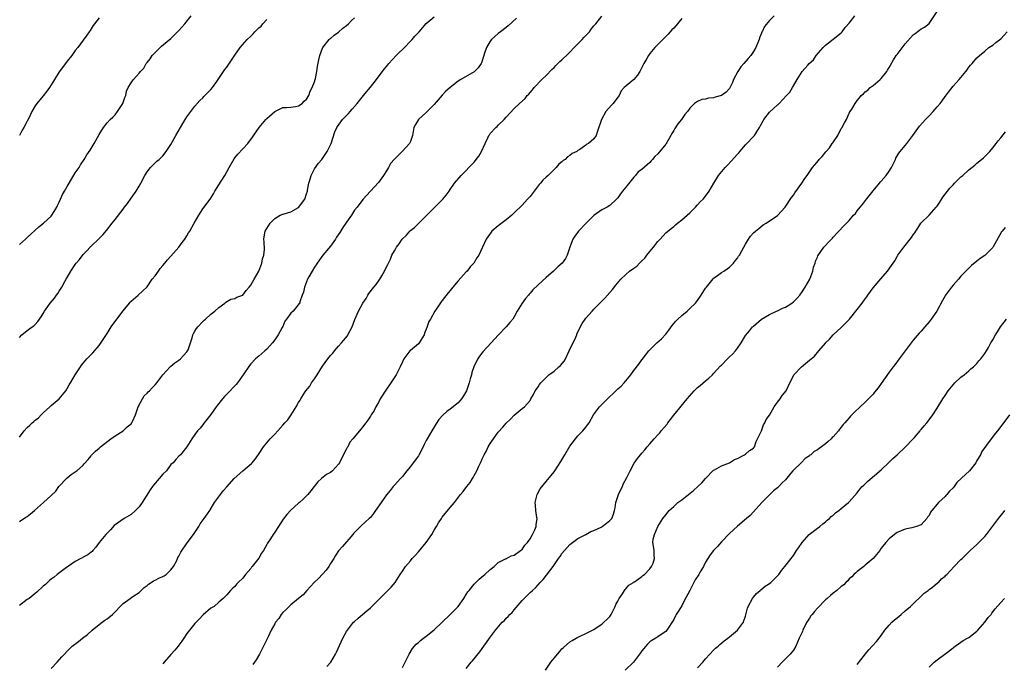
# Model space of a CAD drawing. Units: inches. Extents: x 2664000 to 2667000, y 1560000 to 1561272.
# Drawn here: x 2664829 to 2665076, y 1560945 to 1561106 of the extents above; entities that cross this region are included whole.
import ezdxf

# ---------------------------------------------------------------- set-up
doc = ezdxf.new("R2010")
doc.units = ezdxf.units.IN
doc.header["$MEASUREMENT"] = 0
doc.layers.add('LD26641560_10ft', color=102, linetype='Continuous')

msp = doc.modelspace()

# ---------------------------------------------------------------- linework, layer by layer
at = {"layer": 'LD26641560_10ft'}
for points, elevation in [([(2664829, 1561049.66), (2664830.53, 1561051), (2664831, 1561051.4), (2664833.9, 1561054.1), (2664835.07, 1561055), (2664837, 1561056.8), (2664837.17, 1561057), (2664838.38, 1561059), (2664838.58, 1561059.42), (2664839, 1561060.25), (2664839.31, 1561061), (2664839.84, 1561062.16), (2664840.28, 1561063), (2664841, 1561064.19), (2664841.46, 1561065), (2664843, 1561067.59), (2664843.96, 1561069), (2664844.34, 1561069.66), (2664845.22, 1561071), (2664845.89, 1561072.11), (2664846.71, 1561073.29), (2664847.79, 1561075), (2664849, 1561077.23), (2664850.07, 1561079), (2664851, 1561080.12), (2664851.75, 1561081), (2664852.42, 1561081.58), (2664853, 1561082.17), (2664853.63, 1561083), (2664854.94, 1561085), (2664855.47, 1561086.53), (2664855.67, 1561087), (2664855.89, 1561088.11), (2664856.29, 1561089), (2664857, 1561090.22), (2664857.32, 1561090.68), (2664857.58, 1561091), (2664859, 1561092.57), (2664859.35, 1561093), (2664860.17, 1561093.83), (2664860.82, 1561095), (2664860.9, 1561095.1), (2664861, 1561095.25), (2664861.8, 1561096.2), (2664862.33, 1561097), (2664863, 1561097.8), (2664863.6, 1561098.4), (2664864.64, 1561099.36), (2664867, 1561101.28), (2664869, 1561103.26), (2664870.5, 1561105), (2664872.07, 1561107)], 8880), ([(2664829, 1560980.28), (2664830.66, 1560981.34), (2664831, 1560981.53), (2664831.82, 1560982.18), (2664832.81, 1560983), (2664835.09, 1560985), (2664837, 1560986.75), (2664838.12, 1560987.88), (2664838.91, 1560989), (2664839, 1560989.11), (2664840.79, 1560991), (2664840.9, 1560991.1), (2664841, 1560991.22), (2664842.02, 1560992.02), (2664843, 1560992.75), (2664843.41, 1560993), (2664845, 1560994.39), (2664845.28, 1560994.72), (2664846.24, 1560995.76), (2664847, 1560996.72), (2664847.1, 1560996.9), (2664848.1, 1560997.9), (2664849, 1560998.64), (2664849.16, 1560998.84), (2664849.36, 1560999), (2664851.94, 1561001), (2664853, 1561001.75), (2664855.03, 1561003), (2664856.01, 1561003.99), (2664857, 1561004.76), (2664857.19, 1561005), (2664857.36, 1561005.36), (2664858.07, 1561007), (2664858.71, 1561008.71), (2664858.83, 1561009.17), (2664859.85, 1561011), (2664860.28, 1561011.72), (2664861, 1561012.4), (2664861.28, 1561012.72), (2664861.62, 1561013), (2664862.25, 1561013.75), (2664863, 1561014.48), (2664863.43, 1561015), (2664864.98, 1561017.02), (2664866.78, 1561019), (2664866.89, 1561019.11), (2664867, 1561019.17), (2664867.95, 1561020.05), (2664869, 1561020.68), (2664869.37, 1561021), (2664870.13, 1561021.87), (2664871, 1561022.77), (2664871.17, 1561023), (2664871.29, 1561023.29), (2664871.9, 1561025), (2664872.32, 1561026.32), (2664872.47, 1561027), (2664872.65, 1561027.35), (2664873, 1561027.94), (2664873.41, 1561028.59), (2664873.73, 1561029), (2664875, 1561030.41), (2664875.3, 1561030.7), (2664875.67, 1561031), (2664877, 1561032.19), (2664877.97, 1561033), (2664879, 1561033.92), (2664880.46, 1561035), (2664880.74, 1561035.26), (2664882.02, 1561035.98), (2664883, 1561036.16), (2664883.53, 1561036.47), (2664885, 1561036.97), (2664885.82, 1561038.18), (2664886.62, 1561039), (2664887, 1561039.48), (2664887.84, 1561041), (2664889.02, 1561043), (2664889.75, 1561045), (2664889.95, 1561046.05), (2664890.3, 1561047), (2664890.44, 1561048.44), (2664890.37, 1561050.37), (2664890.27, 1561051), (2664890.37, 1561051.63), (2664890.63, 1561053), (2664891, 1561053.66), (2664891.85, 1561055), (2664893, 1561056.18), (2664894.34, 1561057), (2664895, 1561057.27), (2664895.35, 1561057.35), (2664897, 1561057.87), (2664899, 1561058.97), (2664900.53, 1561061), (2664901, 1561062.34), (2664901.19, 1561063), (2664901.26, 1561063.26), (2664901.52, 1561065), (2664901.8, 1561065.8), (2664902.1, 1561067), (2664903, 1561068.65), (2664903.97, 1561070.03), (2664904.79, 1561071), (2664906.17, 1561073), (2664907.13, 1561075), (2664908.1, 1561077.9), (2664908.6, 1561079), (2664908.76, 1561079.24), (2664909.58, 1561080.42), (2664910.02, 1561081), (2664911.5, 1561082.5), (2664911.91, 1561083), (2664912.45, 1561083.55), (2664913.66, 1561085), (2664915.26, 1561087), (2664916.04, 1561087.96), (2664917, 1561089.09), (2664918.51, 1561091), (2664920.42, 1561093.58), (2664921, 1561094.3), (2664921.34, 1561094.66), (2664921.62, 1561095), (2664923.47, 1561097), (2664924.23, 1561097.77), (2664925, 1561098.52), (2664927.44, 1561101), (2664928.14, 1561101.86), (2664929.21, 1561103), (2664930.99, 1561105.01), (2664933, 1561106.68)], 8850), ([(2664829, 1561001.41), (2664830.24, 1561003), (2664831, 1561003.78), (2664831.62, 1561004.38), (2664832.19, 1561005), (2664832.64, 1561005.36), (2664833, 1561005.67), (2664833.76, 1561006.24), (2664834.46, 1561007), (2664834.75, 1561007.25), (2664835, 1561007.5), (2664836.63, 1561009), (2664837, 1561009.36), (2664839.01, 1561011), (2664840.64, 1561013), (2664841, 1561013.56), (2664841.5, 1561014.5), (2664841.84, 1561015), (2664843.03, 1561017), (2664844.3, 1561019), (2664844.59, 1561019.41), (2664845.48, 1561020.52), (2664845.95, 1561021), (2664847, 1561022.12), (2664847.45, 1561022.55), (2664849, 1561024.36), (2664851, 1561027.33), (2664852, 1561029), (2664853.4, 1561031), (2664855, 1561033.05), (2664856.64, 1561035), (2664856.78, 1561035.22), (2664857, 1561035.47), (2664858.82, 1561037), (2664859.96, 1561038.04), (2664861, 1561039.09), (2664862.32, 1561041), (2664863, 1561041.83), (2664863.86, 1561043), (2664864.33, 1561043.67), (2664865, 1561044.41), (2664865.5, 1561045), (2664866.15, 1561045.85), (2664867, 1561046.71), (2664869, 1561049), (2664869.8, 1561050.2), (2664870.46, 1561051), (2664871, 1561051.86), (2664871.42, 1561052.58), (2664871.71, 1561053), (2664872.81, 1561055), (2664873.95, 1561057), (2664875, 1561058.57), (2664876.8, 1561061), (2664877.64, 1561062.36), (2664878.02, 1561063), (2664879, 1561064.6), (2664879.54, 1561065.54), (2664880.46, 1561067), (2664881, 1561067.92), (2664881.58, 1561069), (2664882.84, 1561071.16), (2664883, 1561071.38), (2664883.73, 1561072.27), (2664886.25, 1561075), (2664887.44, 1561076.56), (2664889.08, 1561079), (2664890.75, 1561081), (2664891, 1561081.26), (2664893, 1561083.03), (2664895, 1561084), (2664895.96, 1561083.96), (2664897, 1561084.12), (2664898.22, 1561084.22), (2664899, 1561084.41), (2664899.9, 1561085), (2664900.39, 1561085.61), (2664901, 1561086.11), (2664901.52, 1561087), (2664901.89, 1561088.11), (2664902.41, 1561089), (2664903, 1561090.47), (2664903.18, 1561091), (2664903.24, 1561091.24), (2664903.59, 1561093), (2664903.76, 1561094.24), (2664904.08, 1561095.92), (2664904.34, 1561097), (2664905, 1561098.84), (2664905.09, 1561099), (2664906.69, 1561101), (2664906.83, 1561101.17), (2664907, 1561101.32), (2664907.91, 1561102.09), (2664909, 1561102.9), (2664910.1, 1561103.9), (2664911, 1561104.56), (2664911.48, 1561105), (2664912.21, 1561105.79), (2664913, 1561106.47)], 8860), ([(2664953.63, 1561106.37), (2664951.52, 1561104.48), (2664951, 1561104.06), (2664949.57, 1561103), (2664949, 1561102.52), (2664947.31, 1561101), (2664947, 1561100.59), (2664946.06, 1561099), (2664945.6, 1561097.6), (2664945.38, 1561097), (2664944.81, 1561095.19), (2664944.71, 1561095), (2664944.03, 1561093.97), (2664943.11, 1561093), (2664943, 1561092.91), (2664939.67, 1561091), (2664939, 1561090.58), (2664936.96, 1561089.04), (2664935.9, 1561088.1), (2664934.94, 1561087.06), (2664933, 1561084.71), (2664931, 1561082.73), (2664929.07, 1561081), (2664928.29, 1561079.7), (2664927.9, 1561079), (2664927.5, 1561077), (2664927, 1561075.48), (2664926.78, 1561075), (2664925, 1561073.02), (2664923, 1561071.08), (2664922.04, 1561069.96), (2664921.52, 1561069), (2664921, 1561068.1), (2664920.26, 1561067), (2664919, 1561065.23), (2664917, 1561063), (2664915.07, 1561060.93), (2664913.63, 1561059), (2664913, 1561058.25), (2664912.53, 1561057.47), (2664912.27, 1561057), (2664911, 1561055.3), (2664910.82, 1561055), (2664910.07, 1561053.93), (2664909.3, 1561052.7), (2664908.5, 1561051.5), (2664908.2, 1561051), (2664907, 1561049.28), (2664905.09, 1561047), (2664903.64, 1561045), (2664903.41, 1561044.59), (2664903, 1561043.99), (2664902.38, 1561043), (2664901.53, 1561041.53), (2664901.25, 1561041), (2664901, 1561040.33), (2664900.43, 1561039), (2664900.23, 1561037.76), (2664899.91, 1561037), (2664899.32, 1561035.32), (2664899.26, 1561035), (2664899.15, 1561034.85), (2664897.59, 1561033), (2664897, 1561032.48), (2664895.92, 1561031), (2664895.52, 1561030.48), (2664895, 1561029.1), (2664894.91, 1561028.91), (2664893.86, 1561027), (2664893, 1561025.75), (2664892.41, 1561025), (2664891, 1561023.47), (2664890.52, 1561023), (2664889, 1561021.7), (2664888.22, 1561021), (2664887, 1561019.74), (2664886.66, 1561019.34), (2664885.1, 1561017), (2664883.67, 1561015), (2664883.37, 1561014.63), (2664883, 1561014.27), (2664881.43, 1561012.57), (2664881, 1561012.16), (2664880.43, 1561011.57), (2664879.92, 1561011), (2664878.33, 1561009), (2664877, 1561007.11), (2664875.36, 1561005), (2664875, 1561004.5), (2664874.32, 1561003.68), (2664873.67, 1561003), (2664873, 1561002.04), (2664872.23, 1561001), (2664871, 1560999), (2664869.42, 1560997), (2664869, 1560996.6), (2664868.24, 1560995.76), (2664867.51, 1560995), (2664867, 1560994.51), (2664865.84, 1560993), (2664865, 1560992.13), (2664864.08, 1560991), (2664862.61, 1560989.39), (2664862.36, 1560989), (2664861.76, 1560988.24), (2664859.78, 1560985), (2664859, 1560983.94), (2664858.11, 1560983), (2664857, 1560982.02), (2664855.24, 1560981), (2664852.77, 1560979.23), (2664851.83, 1560978.17), (2664850.69, 1560977), (2664849.04, 1560975), (2664848.18, 1560973.82), (2664847.38, 1560973), (2664847.22, 1560972.78), (2664847, 1560972.57), (2664846.13, 1560971.87), (2664845, 1560971.34), (2664844.8, 1560971.2), (2664844.45, 1560971), (2664843, 1560970.22), (2664840.52, 1560968.52), (2664838.46, 1560967), (2664837.7, 1560966.3), (2664837, 1560965.8), (2664836.55, 1560965.45), (2664836.03, 1560965), (2664835.52, 1560964.48), (2664835, 1560964.03), (2664833.41, 1560962.59), (2664833, 1560962.24), (2664831.43, 1560961), (2664831, 1560960.71), (2664829, 1560959.22)], 8840), ([(2664829, 1561026.36), (2664829.63, 1561027), (2664831, 1561028.11), (2664832.25, 1561029), (2664832.67, 1561029.33), (2664833, 1561029.66), (2664833.62, 1561030.38), (2664834.46, 1561031.54), (2664835, 1561032.41), (2664835.33, 1561033), (2664836.12, 1561034.12), (2664836.76, 1561035), (2664837.78, 1561036.22), (2664838.32, 1561037), (2664838.61, 1561037.39), (2664839, 1561038.01), (2664839.67, 1561039), (2664840.43, 1561040.43), (2664840.85, 1561041.15), (2664841, 1561041.44), (2664841.88, 1561043), (2664843, 1561044.7), (2664843.22, 1561045), (2664844.05, 1561045.95), (2664845, 1561047.16), (2664845.93, 1561048.07), (2664846.72, 1561049), (2664846.87, 1561049.13), (2664847, 1561049.28), (2664848.92, 1561051.08), (2664849.93, 1561052.07), (2664850.85, 1561053.15), (2664852.3, 1561055), (2664853, 1561055.93), (2664855, 1561058.49), (2664855.36, 1561059), (2664856.09, 1561059.91), (2664857, 1561061.3), (2664858.26, 1561063), (2664859, 1561064.28), (2664859.44, 1561065), (2664860.46, 1561067), (2664861, 1561067.92), (2664861.89, 1561069), (2664862.44, 1561069.56), (2664863, 1561070.12), (2664863.46, 1561070.54), (2664864.03, 1561071), (2664864.54, 1561071.46), (2664865, 1561071.92), (2664865.83, 1561073), (2664867, 1561074.74), (2664868.24, 1561077), (2664869.98, 1561080.02), (2664871, 1561081.66), (2664871.98, 1561083), (2664873, 1561084.32), (2664874.23, 1561085.77), (2664875, 1561086.46), (2664875.24, 1561086.76), (2664875.49, 1561087), (2664876.22, 1561087.78), (2664877, 1561088.47), (2664877.42, 1561089), (2664878.51, 1561090.51), (2664878.85, 1561091), (2664880.18, 1561093), (2664880.47, 1561093.53), (2664881, 1561094.13), (2664883, 1561097.08), (2664884.38, 1561099), (2664886.1, 1561101), (2664887, 1561101.91), (2664887.56, 1561102.44), (2664888.03, 1561103), (2664888.54, 1561103.46), (2664889, 1561103.95), (2664889.58, 1561104.42), (2664890.03, 1561105), (2664891, 1561106.01)], 8870), ([(2664849, 1561106.5), (2664847.83, 1561105), (2664847.48, 1561104.52), (2664846.72, 1561103.28), (2664846.51, 1561103), (2664845.91, 1561102.09), (2664845, 1561100.91), (2664843.64, 1561099), (2664843, 1561098.3), (2664842.16, 1561097), (2664841, 1561095.65), (2664840.55, 1561095), (2664839, 1561092.97), (2664837.77, 1561091), (2664837, 1561089.71), (2664836.53, 1561089), (2664835.9, 1561088.1), (2664835, 1561086.96), (2664833.36, 1561085), (2664833, 1561084.41), (2664832.17, 1561083), (2664831.46, 1561081.46), (2664831, 1561080.55), (2664830.12, 1561079), (2664829.67, 1561078.33), (2664829.05, 1561077)], 8890), ([(2664837, 1560943.47), (2664838.49, 1560945), (2664839.67, 1560946.33), (2664840.28, 1560947), (2664841, 1560947.76), (2664842.26, 1560949), (2664843.82, 1560950.18), (2664844.85, 1560951), (2664846.08, 1560951.92), (2664847.28, 1560953), (2664849, 1560954.44), (2664849.79, 1560955), (2664850.46, 1560955.54), (2664851, 1560955.91), (2664852.36, 1560957), (2664855, 1560959.71), (2664856.75, 1560961), (2664857.46, 1560961.46), (2664859, 1560962.51), (2664859.57, 1560963), (2664860.27, 1560963.73), (2664861, 1560964.19), (2664861.4, 1560964.6), (2664862.07, 1560965), (2664862.59, 1560965.41), (2664863, 1560965.55), (2664863.92, 1560966.08), (2664865, 1560966.49), (2664865.32, 1560966.68), (2664865.78, 1560967), (2664867, 1560968.13), (2664867.6, 1560969), (2664868.36, 1560970.35), (2664868.67, 1560971), (2664868.76, 1560971.24), (2664869, 1560971.61), (2664869.44, 1560972.56), (2664871.05, 1560974.95), (2664872.61, 1560977), (2664874.02, 1560979), (2664874.35, 1560979.65), (2664875.36, 1560981), (2664876.18, 1560982.18), (2664876.7, 1560983), (2664876.8, 1560983.2), (2664877.94, 1560985), (2664879.39, 1560987), (2664880.09, 1560987.91), (2664881.02, 1560988.98), (2664882.87, 1560991), (2664885, 1560992.95), (2664887.19, 1560994.81), (2664887.34, 1560995), (2664888.14, 1560995.86), (2664888.96, 1560997.04), (2664890.22, 1560999), (2664891, 1560999.97), (2664891.86, 1561001), (2664893, 1561002.18), (2664893.76, 1561003), (2664895, 1561004.41), (2664895.57, 1561005), (2664896.25, 1561005.75), (2664897.11, 1561007), (2664898.38, 1561009), (2664899, 1561010.06), (2664899.37, 1561010.63), (2664899.55, 1561011), (2664900.49, 1561012.49), (2664900.83, 1561013), (2664901.79, 1561014.21), (2664902.26, 1561015), (2664903, 1561016.05), (2664903.64, 1561017), (2664905, 1561019.17), (2664906.32, 1561021), (2664907, 1561021.88), (2664907.53, 1561022.47), (2664907.96, 1561023), (2664909, 1561024.22), (2664909.74, 1561025), (2664911.21, 1561026.79), (2664911.36, 1561027), (2664912.39, 1561029), (2664913.08, 1561030.92), (2664914.01, 1561033), (2664915.12, 1561035), (2664915.89, 1561036.11), (2664916.34, 1561037), (2664916.63, 1561037.37), (2664917.85, 1561039), (2664918.39, 1561039.61), (2664919.37, 1561041), (2664919.83, 1561041.83), (2664920.53, 1561043), (2664921, 1561044.1), (2664921.32, 1561044.68), (2664921.98, 1561046.02), (2664922.38, 1561047), (2664923, 1561048.1), (2664923.36, 1561048.64), (2664923.53, 1561049), (2664924.2, 1561049.8), (2664924.96, 1561051), (2664926, 1561052), (2664926.86, 1561053), (2664927, 1561053.14), (2664928.06, 1561053.94), (2664929, 1561054.93), (2664930.08, 1561055.92), (2664931, 1561056.87), (2664933, 1561058.86), (2664933.16, 1561059), (2664934.07, 1561059.93), (2664935.17, 1561061), (2664935.98, 1561062.02), (2664936.71, 1561063), (2664937, 1561063.45), (2664938.09, 1561065), (2664939.76, 1561067), (2664941, 1561068.22), (2664941.67, 1561069), (2664943, 1561070.33), (2664943.31, 1561070.69), (2664943.52, 1561071), (2664944.18, 1561071.82), (2664944.82, 1561073), (2664945.72, 1561075), (2664946.44, 1561076.44), (2664946.7, 1561077), (2664946.81, 1561077.19), (2664947, 1561077.45), (2664948.46, 1561079), (2664948.73, 1561079.27), (2664949, 1561079.57), (2664950.49, 1561081), (2664951, 1561081.6), (2664953, 1561083.71), (2664954.36, 1561085), (2664955.76, 1561086.24), (2664956.28, 1561087), (2664956.65, 1561087.35), (2664957, 1561087.78), (2664957.57, 1561088.43), (2664958, 1561089), (2664959.94, 1561091), (2664961, 1561091.99), (2664962.47, 1561093.53), (2664963, 1561094), (2664963.49, 1561094.51), (2664964.49, 1561095.51), (2664965, 1561095.95), (2664966.53, 1561097.47), (2664967, 1561097.89), (2664968.06, 1561099), (2664970.05, 1561101), (2664970.48, 1561101.52), (2664971.87, 1561103), (2664972.34, 1561103.66), (2664973, 1561104.5), (2664973.51, 1561105), (2664975, 1561106.87)], 8830), ([(2664995, 1561106.28), (2664993.52, 1561104.48), (2664993, 1561103.91), (2664992.55, 1561103.45), (2664991.6, 1561102.4), (2664991, 1561101.75), (2664990.62, 1561101.38), (2664989.63, 1561100.37), (2664989, 1561099.75), (2664988.3, 1561099), (2664987, 1561097.51), (2664986.66, 1561097), (2664986.28, 1561096.28), (2664985.55, 1561095), (2664984.53, 1561093), (2664983.94, 1561092.06), (2664983, 1561091.01), (2664981, 1561089.37), (2664980.61, 1561089), (2664979.86, 1561088.14), (2664979.29, 1561087), (2664979, 1561086.57), (2664977.79, 1561085), (2664977.39, 1561084.61), (2664975.99, 1561083), (2664974.93, 1561081), (2664973.83, 1561077.83), (2664973.56, 1561077), (2664973, 1561076.16), (2664971.65, 1561075), (2664971.22, 1561074.78), (2664971, 1561074.53), (2664969.48, 1561073.48), (2664969, 1561073.23), (2664968.71, 1561073), (2664967.53, 1561072.47), (2664967, 1561072), (2664966.4, 1561071.6), (2664965.79, 1561071), (2664965.3, 1561070.7), (2664965, 1561070.38), (2664964.24, 1561069.76), (2664963.55, 1561069), (2664961.52, 1561067), (2664961, 1561066.53), (2664960.24, 1561065.76), (2664959.62, 1561065), (2664959.31, 1561064.69), (2664957, 1561061.72), (2664956.37, 1561061), (2664955.7, 1561060.3), (2664955, 1561059.55), (2664953, 1561057.57), (2664952.4, 1561057), (2664951, 1561055.85), (2664949, 1561054.37), (2664947.45, 1561053), (2664947.23, 1561052.77), (2664945.98, 1561051), (2664945.06, 1561049), (2664945, 1561048.84), (2664944.17, 1561047), (2664943.66, 1561046.34), (2664942.89, 1561045), (2664941.95, 1561044.05), (2664941.21, 1561043), (2664941, 1561042.8), (2664939, 1561040.53), (2664937.67, 1561039), (2664937, 1561038.14), (2664936.44, 1561037.56), (2664935, 1561035.62), (2664934.7, 1561035.3), (2664933.52, 1561033.52), (2664933.16, 1561033), (2664932.01, 1561031), (2664931.66, 1561030.34), (2664931.13, 1561028.87), (2664931, 1561028.48), (2664930.57, 1561027.43), (2664930.42, 1561027), (2664929.21, 1561025), (2664929, 1561024.76), (2664927, 1561023.11), (2664926.89, 1561023), (2664925.38, 1561021), (2664925, 1561020.28), (2664924.45, 1561019), (2664923.83, 1561017.83), (2664923.43, 1561017), (2664923.27, 1561016.73), (2664922.12, 1561015), (2664920.83, 1561013.17), (2664919.47, 1561011), (2664919, 1561010.1), (2664918.6, 1561009.4), (2664918.32, 1561009), (2664917.9, 1561008.1), (2664917.19, 1561007), (2664917, 1561006.66), (2664916.33, 1561005.66), (2664915.81, 1561005), (2664915, 1561003.86), (2664914.62, 1561003.38), (2664913, 1561001.5), (2664912.62, 1561001), (2664911.87, 1561000.13), (2664911.29, 1560999), (2664911.17, 1560998.83), (2664911, 1560998.47), (2664910.48, 1560997.52), (2664910.26, 1560997), (2664909.8, 1560996.2), (2664909.23, 1560995), (2664909, 1560994.62), (2664907.46, 1560993), (2664907, 1560992.58), (2664905.97, 1560992.03), (2664904.72, 1560991), (2664903.82, 1560990.18), (2664902.86, 1560989), (2664902.09, 1560987.91), (2664901.27, 1560987), (2664900.15, 1560985.85), (2664899.19, 1560985), (2664899, 1560984.86), (2664897, 1560983.07), (2664896, 1560982), (2664895.15, 1560980.85), (2664893.96, 1560979), (2664893, 1560977.61), (2664892.6, 1560977), (2664891.93, 1560975.93), (2664891.17, 1560974.83), (2664891, 1560974.49), (2664890.15, 1560973), (2664889.69, 1560972.31), (2664889, 1560971.08), (2664887.33, 1560969), (2664887.19, 1560968.81), (2664887, 1560968.5), (2664885.69, 1560967), (2664885.39, 1560966.61), (2664885, 1560966.04), (2664883.88, 1560965), (2664883.45, 1560964.55), (2664883, 1560964.01), (2664882.48, 1560963.52), (2664881.9, 1560963), (2664881, 1560961.93), (2664880.11, 1560961), (2664879, 1560960.01), (2664877.79, 1560959), (2664877, 1560958.52), (2664875.11, 1560956.89), (2664875, 1560956.82), (2664874.15, 1560955.85), (2664873.34, 1560955), (2664873, 1560954.69), (2664871.68, 1560953), (2664871, 1560952.21), (2664870.24, 1560951), (2664869.75, 1560950.25), (2664869, 1560949.27), (2664868.81, 1560949), (2664867.99, 1560948.01), (2664867, 1560946.9), (2664865.33, 1560945), (2664865, 1560944.56)], 8820), ([(2665018.18, 1561107), (2665017, 1561105.78), (2665015.74, 1561104.26), (2665015.17, 1561103), (2665015.1, 1561102.9), (2665015, 1561102.62), (2665014.51, 1561101.49), (2665014.42, 1561101), (2665013.96, 1561100.04), (2665013.62, 1561099), (2665013, 1561098), (2665012.34, 1561097), (2665011.69, 1561096.31), (2665010.59, 1561095), (2665009.82, 1561094.18), (2665009.09, 1561093), (2665008.02, 1561091), (2665007.72, 1561090.28), (2665007.08, 1561088.92), (2665007, 1561088.8), (2665006.13, 1561087.87), (2665005, 1561087), (2665003.42, 1561086.58), (2665003, 1561086.44), (2665001.69, 1561086.31), (2665001, 1561086.08), (2665000.02, 1561085.98), (2664999, 1561085.49), (2664998.23, 1561085), (2664997, 1561083.81), (2664996.43, 1561083), (2664995.78, 1561082.22), (2664994.94, 1561081), (2664994.06, 1561079.94), (2664993.45, 1561079), (2664993.26, 1561078.74), (2664993, 1561078.24), (2664992.49, 1561077.51), (2664992.24, 1561077), (2664991.27, 1561075.27), (2664991.11, 1561075), (2664991, 1561074.85), (2664989, 1561072.43), (2664988.26, 1561071.74), (2664987.7, 1561071), (2664987.37, 1561070.63), (2664987, 1561070.21), (2664985, 1561068.5), (2664984.13, 1561067.87), (2664983.44, 1561067), (2664983, 1561066.55), (2664981, 1561064.05), (2664980.19, 1561063), (2664979.66, 1561062.34), (2664979, 1561061.34), (2664978.83, 1561061.17), (2664978.69, 1561061), (2664977, 1561059.45), (2664976.3, 1561059), (2664975, 1561058.32), (2664973, 1561056.93), (2664971.03, 1561055), (2664969.17, 1561053), (2664968.21, 1561051.79), (2664967.68, 1561051), (2664966.96, 1561049.04), (2664966.33, 1561047), (2664965.85, 1561046.15), (2664965.08, 1561045), (2664963.96, 1561044.04), (2664962.85, 1561043), (2664961, 1561041.38), (2664959, 1561039.53), (2664957.7, 1561038.3), (2664957, 1561037.46), (2664956.77, 1561037.24), (2664956.59, 1561037), (2664955.84, 1561036.16), (2664955.04, 1561035), (2664953.78, 1561033), (2664953, 1561031.56), (2664952.65, 1561031), (2664951.9, 1561030.1), (2664951.05, 1561029), (2664949.12, 1561027), (2664948.06, 1561025.94), (2664947.23, 1561025), (2664945.2, 1561022.8), (2664944.3, 1561021.7), (2664943.91, 1561021), (2664943.55, 1561020.45), (2664942.94, 1561019), (2664942.42, 1561017.58), (2664942.31, 1561017), (2664941.99, 1561016.01), (2664941.74, 1561015), (2664941.04, 1561013), (2664940.28, 1561011.72), (2664939.8, 1561011), (2664939, 1561010.02), (2664937, 1561008.42), (2664936.15, 1561007.85), (2664935.1, 1561006.9), (2664934.17, 1561005.83), (2664933.37, 1561004.63), (2664932.36, 1561003), (2664931.24, 1561001), (2664931, 1561000.53), (2664930.47, 1560999.53), (2664930.23, 1560999), (2664929.1, 1560996.9), (2664929, 1560996.75), (2664928.26, 1560995.74), (2664927.68, 1560995), (2664927, 1560994.04), (2664926.13, 1560993), (2664925, 1560991.58), (2664924.5, 1560991), (2664923, 1560989.35), (2664922.73, 1560989), (2664921.93, 1560988.07), (2664921, 1560986.92), (2664919.65, 1560985), (2664918.28, 1560983), (2664917.74, 1560982.26), (2664917, 1560981.3), (2664916.69, 1560981), (2664915.79, 1560980.21), (2664914.48, 1560979), (2664913, 1560977.49), (2664912.76, 1560977.24), (2664912.58, 1560977), (2664909.99, 1560974.01), (2664909.09, 1560973), (2664909, 1560972.89), (2664908.26, 1560971.74), (2664907.81, 1560971), (2664907, 1560969.75), (2664906.55, 1560969), (2664905.93, 1560968.07), (2664905, 1560967.06), (2664903.99, 1560966.01), (2664902.88, 1560965), (2664901.05, 1560963), (2664900.1, 1560961.9), (2664899, 1560960.93), (2664897, 1560959.35), (2664895.83, 1560958.17), (2664895, 1560957.44), (2664894.65, 1560957), (2664894, 1560956), (2664893.21, 1560955), (2664893, 1560954.63), (2664892.15, 1560953), (2664891.33, 1560951.33), (2664890.44, 1560949.56), (2664890.2, 1560949), (2664889.18, 1560947), (2664888.37, 1560945.63), (2664887.54, 1560944.46)], 8810), ([(2664906.09, 1560943.91), (2664907.03, 1560945), (2664908.26, 1560947), (2664908.51, 1560947.49), (2664910.08, 1560951), (2664911, 1560952.66), (2664911.21, 1560953), (2664912.77, 1560955), (2664913, 1560955.24), (2664913.92, 1560956.08), (2664915, 1560957), (2664916.12, 1560957.88), (2664917, 1560958.67), (2664917.19, 1560958.81), (2664917.34, 1560959), (2664918.2, 1560959.8), (2664919, 1560960.67), (2664919.36, 1560961), (2664921, 1560962.68), (2664921.36, 1560963), (2664922.17, 1560963.83), (2664923.15, 1560965), (2664924.46, 1560967), (2664925, 1560967.79), (2664925.76, 1560969), (2664927, 1560970.39), (2664927.48, 1560971), (2664928.24, 1560971.76), (2664929, 1560972.69), (2664930.95, 1560975), (2664932.37, 1560977), (2664933, 1560978.12), (2664933.55, 1560979), (2664934.09, 1560979.91), (2664934.78, 1560981), (2664935, 1560981.32), (2664937, 1560983.76), (2664938.05, 1560985), (2664939.58, 1560987), (2664940.25, 1560987.75), (2664941.14, 1560989), (2664941.99, 1560990.01), (2664942.56, 1560991), (2664942.74, 1560991.26), (2664943, 1560991.78), (2664943.67, 1560993), (2664944.13, 1560994.13), (2664944.56, 1560995), (2664944.71, 1560995.29), (2664945, 1560995.98), (2664945.35, 1560996.65), (2664945.46, 1560997), (2664946.04, 1560997.96), (2664946.53, 1560999), (2664947, 1560999.77), (2664947.84, 1561001), (2664949, 1561002.64), (2664950.14, 1561003.86), (2664951, 1561004.9), (2664952.09, 1561005.91), (2664953, 1561006.9), (2664955, 1561008.55), (2664955.62, 1561009), (2664957, 1561010.62), (2664957.2, 1561011), (2664957.9, 1561012.1), (2664958.31, 1561013), (2664958.6, 1561013.4), (2664959, 1561013.98), (2664959.39, 1561014.61), (2664959.67, 1561015), (2664961.72, 1561017), (2664963, 1561017.9), (2664964.22, 1561019), (2664964.61, 1561019.39), (2664965.54, 1561020.46), (2664965.84, 1561021), (2664966.82, 1561023), (2664967, 1561023.41), (2664967.82, 1561025), (2664968.49, 1561026.49), (2664968.69, 1561027), (2664968.76, 1561027.24), (2664969.37, 1561028.63), (2664970.09, 1561029.91), (2664970.84, 1561031), (2664971, 1561031.21), (2664972.55, 1561033), (2664973, 1561033.5), (2664975.77, 1561036.23), (2664977, 1561037.63), (2664977.62, 1561038.38), (2664978.5, 1561039.5), (2664979.76, 1561041), (2664981, 1561042.16), (2664981.93, 1561043), (2664983, 1561043.75), (2664983.72, 1561044.28), (2664984.39, 1561045), (2664985, 1561045.55), (2664985.74, 1561046.26), (2664986.27, 1561047), (2664987, 1561047.91), (2664987.95, 1561049), (2664989, 1561050.44), (2664989.29, 1561050.71), (2664989.57, 1561051), (2664991, 1561052.61), (2664992.35, 1561053.65), (2664993, 1561054.22), (2664993.44, 1561054.56), (2664993.94, 1561055), (2664995, 1561055.84), (2664996.34, 1561057), (2664997, 1561057.61), (2664998.42, 1561059), (2664999, 1561059.62), (2664999.64, 1561060.36), (2665000.37, 1561061), (2665001, 1561061.77), (2665001.91, 1561063), (2665003.05, 1561065), (2665004.26, 1561067), (2665005.92, 1561069), (2665006.44, 1561069.56), (2665007.44, 1561070.56), (2665009, 1561072.31), (2665009.32, 1561072.68), (2665009.56, 1561073), (2665011, 1561074.66), (2665013.21, 1561077), (2665014.53, 1561079), (2665014.68, 1561079.32), (2665015.38, 1561080.62), (2665015.62, 1561081), (2665017, 1561082.83), (2665019, 1561084.66), (2665019.22, 1561084.78), (2665019.47, 1561085), (2665021.3, 1561087), (2665022.13, 1561087.87), (2665022.73, 1561089), (2665023, 1561089.4), (2665023.97, 1561091), (2665025.23, 1561093), (2665026.61, 1561094.61), (2665026.95, 1561095), (2665028.03, 1561095.98), (2665028.74, 1561097), (2665030.46, 1561099), (2665031, 1561099.58), (2665031.78, 1561100.22), (2665033, 1561101.1), (2665035, 1561102.71), (2665035.24, 1561103), (2665035.98, 1561104.02), (2665037, 1561105.16), (2665038.43, 1561107)], 8800), ([(2664925, 1560943.7), (2664925.71, 1560945), (2664926.68, 1560947), (2664927.56, 1560948.44), (2664928.03, 1560949), (2664928.49, 1560949.51), (2664929, 1560949.95), (2664929.57, 1560950.43), (2664930.31, 1560951), (2664931, 1560951.49), (2664933, 1560953.11), (2664934.94, 1560955), (2664937, 1560956.94), (2664939, 1560958.99), (2664940.42, 1560961), (2664941, 1560962), (2664941.39, 1560962.61), (2664941.72, 1560963), (2664943, 1560964.59), (2664943.2, 1560964.8), (2664943.43, 1560965), (2664944.21, 1560965.79), (2664945.3, 1560966.7), (2664945.69, 1560967), (2664947, 1560968.21), (2664947.97, 1560969), (2664949, 1560969.97), (2664950.88, 1560970.88), (2664951, 1560970.95), (2664951.11, 1560971), (2664952.3, 1560971.7), (2664953, 1560971.79), (2664954.63, 1560973), (2664954.83, 1560973.17), (2664955, 1560973.25), (2664955.69, 1560974.31), (2664956.34, 1560975), (2664957, 1560975.88), (2664957.62, 1560977), (2664958.19, 1560978.19), (2664958.52, 1560979), (2664958.54, 1560979.46), (2664958.79, 1560981), (2664958.72, 1560981.28), (2664958.43, 1560983), (2664958.35, 1560984.35), (2664958.24, 1560985), (2664958.71, 1560986.71), (2664958.76, 1560987), (2664958.83, 1560987.17), (2664959.57, 1560988.43), (2664961, 1560990.29), (2664963, 1560992.7), (2664963.21, 1560993), (2664964.74, 1560995.26), (2664965.75, 1560997), (2664967, 1560999.12), (2664969, 1561001.74), (2664970.23, 1561003), (2664971, 1561003.88), (2664971.47, 1561004.53), (2664971.77, 1561005), (2664972.92, 1561007), (2664974.38, 1561009), (2664976.38, 1561011), (2664977, 1561011.58), (2664977.77, 1561012.23), (2664979, 1561013.47), (2664979.81, 1561014.19), (2664980.58, 1561015), (2664982.23, 1561017), (2664983, 1561018.1), (2664984.3, 1561019.7), (2664985, 1561020.74), (2664985.13, 1561020.87), (2664986.75, 1561023), (2664987, 1561023.26), (2664988.79, 1561025), (2664989.96, 1561026.04), (2664991, 1561027.22), (2664991.79, 1561028.21), (2664992.64, 1561029.36), (2664993.54, 1561030.46), (2664994.06, 1561031), (2664995, 1561031.91), (2664996.35, 1561033), (2664997, 1561033.6), (2664998.42, 1561035), (2664998.69, 1561035.31), (2664999.54, 1561036.46), (2665000.33, 1561037.67), (2665001, 1561038.71), (2665001.2, 1561039), (2665002.9, 1561041.1), (2665003, 1561041.2), (2665003.62, 1561041.63), (2665005, 1561042.62), (2665005.57, 1561043), (2665006.39, 1561043.61), (2665007, 1561044), (2665008.01, 1561045), (2665008.41, 1561045.59), (2665009, 1561046.28), (2665009.27, 1561046.73), (2665009.46, 1561047), (2665010.09, 1561048.09), (2665010.57, 1561049), (2665011, 1561049.76), (2665011.75, 1561051), (2665012.27, 1561051.73), (2665013, 1561052.56), (2665013.46, 1561053), (2665014.31, 1561053.69), (2665015.44, 1561054.56), (2665016.2, 1561055), (2665019, 1561056.96), (2665020.95, 1561059.05), (2665022.56, 1561061.44), (2665023, 1561062.01), (2665023.37, 1561062.63), (2665025.09, 1561065), (2665025.83, 1561066.17), (2665026.44, 1561067), (2665027.81, 1561069), (2665028.37, 1561069.63), (2665029.27, 1561070.73), (2665029.43, 1561071), (2665030.24, 1561071.76), (2665031.13, 1561072.87), (2665031.19, 1561073), (2665032.08, 1561073.92), (2665032.74, 1561075), (2665032.86, 1561075.14), (2665034.1, 1561077), (2665035, 1561078.71), (2665035.12, 1561078.88), (2665035.84, 1561080.16), (2665036.28, 1561081), (2665037, 1561082.62), (2665037.26, 1561083), (2665037.6, 1561083.6), (2665038.47, 1561085), (2665039, 1561085.77), (2665039.6, 1561086.4), (2665039.95, 1561087), (2665040.54, 1561087.46), (2665041, 1561087.93), (2665041.62, 1561088.38), (2665042.24, 1561089), (2665043, 1561089.54), (2665044.74, 1561091), (2665045, 1561091.27), (2665046.38, 1561093), (2665046.61, 1561093.39), (2665047, 1561094), (2665047.37, 1561094.63), (2665048.09, 1561095.91), (2665048.79, 1561097), (2665049, 1561097.31), (2665051, 1561099.99), (2665053, 1561102.18), (2665053.5, 1561102.5), (2665054.62, 1561103.38), (2665055, 1561103.7), (2665055.86, 1561104.14), (2665057, 1561105.05), (2665059, 1561108.09)], 8790), ([(2664941, 1560943.46), (2664942.24, 1560945), (2664942.61, 1560945.39), (2664944.4, 1560947.6), (2664945, 1560948.45), (2664945.41, 1560949), (2664946.06, 1560949.94), (2664946.82, 1560951), (2664948.31, 1560953), (2664950.01, 1560955), (2664950.55, 1560955.45), (2664951, 1560956.01), (2664951.53, 1560956.47), (2664951.94, 1560957), (2664952.51, 1560957.49), (2664953, 1560958.17), (2664955, 1560960.45), (2664955.56, 1560961), (2664957, 1560962.46), (2664957.59, 1560963), (2664958.37, 1560963.63), (2664959.56, 1560965), (2664960.31, 1560965.69), (2664961.15, 1560966.85), (2664962.8, 1560969), (2664964.16, 1560971), (2664964.53, 1560971.47), (2664965, 1560972.21), (2664965.61, 1560973), (2664966.27, 1560973.73), (2664967, 1560974.46), (2664967.29, 1560974.71), (2664969, 1560975.97), (2664971.01, 1560977), (2664972.24, 1560977.76), (2664973, 1560977.98), (2664974.84, 1560978.84), (2664975.11, 1560979), (2664976.12, 1560979.88), (2664977, 1560980.49), (2664977.52, 1560981), (2664977.93, 1560982.07), (2664978.16, 1560983), (2664978.3, 1560983.7), (2664978.5, 1560985), (2664979.19, 1560987), (2664979.74, 1560988.26), (2664980.13, 1560989), (2664980.37, 1560989.63), (2664981.29, 1560991.29), (2664982.08, 1560993), (2664983.09, 1560994.91), (2664983.93, 1560996.07), (2664984.64, 1560997), (2664985, 1560997.38), (2664985.76, 1560998.24), (2664986.34, 1560999), (2664987, 1560999.73), (2664988.08, 1561001), (2664989, 1561002), (2664989.49, 1561002.5), (2664989.88, 1561003), (2664991.33, 1561004.67), (2664991.56, 1561005), (2664992.21, 1561005.79), (2664993, 1561006.88), (2664996.37, 1561011), (2664998.14, 1561013), (2664999, 1561013.8), (2664999.66, 1561014.34), (2665001, 1561015.52), (2665001.82, 1561016.18), (2665002.68, 1561017), (2665003, 1561017.32), (2665004.75, 1561019.25), (2665005, 1561019.47), (2665006.47, 1561021), (2665007, 1561021.49), (2665007.77, 1561022.23), (2665008.46, 1561023), (2665009, 1561023.71), (2665009.93, 1561025), (2665011, 1561026.89), (2665011.97, 1561028.03), (2665012.77, 1561029), (2665013, 1561029.24), (2665015.03, 1561031), (2665017, 1561032.16), (2665018.79, 1561033), (2665019, 1561033.07), (2665020.3, 1561033.7), (2665021, 1561033.96), (2665022.6, 1561035), (2665023, 1561035.29), (2665023.83, 1561036.17), (2665024.59, 1561037), (2665024.75, 1561037.25), (2665025, 1561037.53), (2665025.97, 1561039), (2665027.11, 1561041), (2665027.85, 1561043), (2665028.02, 1561043.98), (2665028.45, 1561045), (2665028.53, 1561045.47), (2665029, 1561046.48), (2665029.15, 1561046.85), (2665029.89, 1561047.89), (2665030.61, 1561049), (2665031, 1561049.45), (2665031.76, 1561050.24), (2665032.76, 1561051.24), (2665033, 1561051.54), (2665035.66, 1561054.34), (2665037, 1561055.72), (2665038.09, 1561057), (2665038.52, 1561057.48), (2665039, 1561058.08), (2665039.69, 1561059), (2665040.29, 1561059.71), (2665041.29, 1561061), (2665043, 1561063.11), (2665044.57, 1561065), (2665044.75, 1561065.25), (2665045, 1561065.52), (2665046.23, 1561067), (2665047, 1561068.08), (2665047.59, 1561069), (2665048.06, 1561069.94), (2665048.56, 1561071), (2665048.71, 1561071.29), (2665049.44, 1561072.56), (2665049.74, 1561073), (2665051.42, 1561075), (2665052.97, 1561077), (2665054.64, 1561079.36), (2665056.08, 1561081), (2665057, 1561081.94), (2665058, 1561083), (2665059, 1561084.13), (2665059.74, 1561085), (2665060.29, 1561085.71), (2665061, 1561086.72), (2665061.13, 1561086.87), (2665061.87, 1561087.87), (2665063, 1561089.35), (2665064.5, 1561091), (2665066.22, 1561093), (2665066.56, 1561093.44), (2665067, 1561094.08), (2665067.39, 1561094.61), (2665067.77, 1561095), (2665069, 1561096.45), (2665069.62, 1561097), (2665071, 1561098.14), (2665072, 1561099), (2665073, 1561099.59), (2665073.74, 1561100.26), (2665075, 1561101.22), (2665075.84, 1561102.16), (2665076.56, 1561103)], 8780), ([(2664960.86, 1560943), (2664962.23, 1560945), (2664963, 1560946.06), (2664964.38, 1560947.62), (2664965, 1560948.34), (2664965.34, 1560948.66), (2664967, 1560950.09), (2664967.56, 1560950.44), (2664968.56, 1560951), (2664969, 1560951.28), (2664969.56, 1560951.56), (2664971, 1560952.21), (2664973, 1560953.24), (2664973.6, 1560953.6), (2664975, 1560954.52), (2664975.49, 1560955), (2664976.28, 1560955.72), (2664977, 1560956.42), (2664977.32, 1560957), (2664977.65, 1560957.65), (2664978.31, 1560959), (2664978.5, 1560959.5), (2664979, 1560960.31), (2664979.33, 1560961), (2664980.15, 1560962.15), (2664980.68, 1560963), (2664980.8, 1560963.2), (2664981, 1560963.37), (2664981.73, 1560964.27), (2664982.92, 1560965), (2664982.96, 1560965.04), (2664983.18, 1560965.18), (2664985, 1560966.48), (2664985.27, 1560966.73), (2664985.64, 1560967), (2664987, 1560968.44), (2664987.42, 1560969), (2664987.82, 1560969.82), (2664988.22, 1560971), (2664988.08, 1560971.92), (2664988.11, 1560973), (2664987.95, 1560974.05), (2664987.75, 1560975), (2664987.81, 1560975.81), (2664988.16, 1560977), (2664989.04, 1560979), (2664990.3, 1560981), (2664991, 1560981.94), (2664991.86, 1560983), (2664993, 1560984.06), (2664994.06, 1560985), (2664995, 1560985.7), (2664997.97, 1560988.03), (2664999.04, 1560989), (2665000.02, 1560989.98), (2665001, 1560991.04), (2665003, 1560993.12), (2665003.22, 1560993.22), (2665005, 1560994.21), (2665007, 1560994.93), (2665008.24, 1560995.76), (2665009, 1560996.08), (2665010.78, 1560997), (2665011, 1560997.13), (2665011.98, 1560998.02), (2665013, 1560998.67), (2665013.22, 1560999), (2665013.65, 1561000.35), (2665014.04, 1561001), (2665015, 1561003.01), (2665015.49, 1561004.51), (2665015.83, 1561005), (2665016.19, 1561005.81), (2665017, 1561006.94), (2665018.21, 1561009), (2665019, 1561010.14), (2665019.69, 1561011), (2665020.19, 1561011.81), (2665021.17, 1561013), (2665022.1, 1561015), (2665023, 1561016.79), (2665023.12, 1561017), (2665025, 1561019.03), (2665027, 1561020.7), (2665027.42, 1561021), (2665028.29, 1561021.71), (2665029.37, 1561023), (2665031, 1561024.91), (2665031.07, 1561025), (2665032.04, 1561025.96), (2665032.95, 1561027), (2665035, 1561028.87), (2665036.08, 1561029.92), (2665037.03, 1561030.97), (2665039, 1561033.39), (2665040.25, 1561035), (2665041, 1561036.05), (2665041.41, 1561036.59), (2665041.69, 1561037), (2665043, 1561038.83), (2665044.94, 1561041.06), (2665046.56, 1561043), (2665047.61, 1561044.39), (2665048.38, 1561045.62), (2665049, 1561046.68), (2665049.21, 1561047), (2665050.64, 1561049), (2665051, 1561049.46), (2665052.28, 1561051), (2665052.6, 1561051.4), (2665053, 1561052.06), (2665053.41, 1561052.59), (2665053.64, 1561053), (2665054.2, 1561053.8), (2665054.97, 1561055), (2665057, 1561057.02), (2665058.79, 1561059), (2665059, 1561059.28), (2665059.69, 1561060.31), (2665060.45, 1561061.55), (2665061, 1561062.31), (2665062.23, 1561063.77), (2665063, 1561064.66), (2665063.38, 1561065), (2665065, 1561066.59), (2665065.48, 1561067), (2665067, 1561068.38), (2665068.43, 1561069.57), (2665069, 1561070.06), (2665070.16, 1561071), (2665070.63, 1561071.37), (2665071.65, 1561072.35), (2665072.19, 1561073), (2665073, 1561073.91), (2665073.81, 1561075), (2665074.34, 1561075.66), (2665075, 1561076.43), (2665076.13, 1561077.87)], 8770), ([(2665076.04, 1561053.96), (2665075.33, 1561053), (2665075.18, 1561052.82), (2665073.08, 1561049.08), (2665073, 1561048.96), (2665071.07, 1561047), (2665071, 1561046.94), (2665069.81, 1561046.19), (2665069, 1561045.49), (2665067.62, 1561044.38), (2665066.61, 1561043.39), (2665066.25, 1561043), (2665065, 1561041.74), (2665064.37, 1561041), (2665063, 1561039.5), (2665062.6, 1561039), (2665061.11, 1561037), (2665061, 1561036.82), (2665060.38, 1561035.62), (2665058.91, 1561033), (2665057.55, 1561031), (2665057, 1561030.29), (2665055.93, 1561029), (2665055, 1561027.95), (2665054.54, 1561027.46), (2665053, 1561025.67), (2665052.47, 1561025), (2665049.53, 1561021), (2665048.44, 1561019.56), (2665048.03, 1561019), (2665047, 1561017.66), (2665045, 1561014.84), (2665044.22, 1561013.78), (2665043.36, 1561012.64), (2665043, 1561012.21), (2665041.83, 1561011), (2665041, 1561010.17), (2665039.7, 1561009), (2665038.32, 1561007.68), (2665037.34, 1561006.66), (2665037, 1561006.27), (2665036.39, 1561005.61), (2665035.9, 1561005), (2665035.48, 1561004.53), (2665035, 1561003.9), (2665034.58, 1561003.42), (2665034.27, 1561003), (2665033, 1561001.51), (2665032.73, 1561001.27), (2665032.49, 1561001), (2665031.68, 1561000.32), (2665031, 1560999.71), (2665030.04, 1560999), (2665029.42, 1560998.58), (2665029, 1560998.23), (2665028.2, 1560997.8), (2665027.38, 1560997), (2665027.15, 1560996.85), (2665027, 1560996.7), (2665025.95, 1560996.05), (2665025, 1560995.06), (2665022.88, 1560993), (2665022.39, 1560992.39), (2665021, 1560990.72), (2665020.11, 1560989.89), (2665019.35, 1560989), (2665019, 1560988.69), (2665018.03, 1560987.97), (2665017, 1560986.95), (2665015.08, 1560985), (2665013, 1560982.72), (2665012.2, 1560981.8), (2665011.24, 1560981), (2665009, 1560979.08), (2665007, 1560977.27), (2665005, 1560975.2), (2665003.98, 1560974.02), (2665002.99, 1560973), (2665002.13, 1560971.87), (2665001.53, 1560971), (2665001, 1560970.07), (2665000.44, 1560969), (2664999.65, 1560967.65), (2664999.27, 1560967), (2664998.38, 1560965.62), (2664998.04, 1560965), (2664997, 1560962.96), (2664995.62, 1560960.38), (2664995, 1560959.17), (2664993.65, 1560957), (2664993.41, 1560956.59), (2664993, 1560955.69), (2664991.31, 1560953), (2664991, 1560952.66), (2664990.08, 1560952.08), (2664989, 1560951.37), (2664988.49, 1560951), (2664987.52, 1560950.48), (2664987, 1560950.1), (2664986.46, 1560949.54), (2664985, 1560947.83), (2664984.68, 1560947.32), (2664982.94, 1560945), (2664980.8, 1560943)], 8760), ([(2664999, 1560943.59), (2665000.3, 1560945), (2665001, 1560945.85), (2665002.07, 1560947), (2665003, 1560948.04), (2665003.5, 1560948.5), (2665004.12, 1560949), (2665004.56, 1560949.44), (2665005.62, 1560950.38), (2665006.56, 1560951), (2665007, 1560951.38), (2665009.01, 1560953), (2665010.47, 1560955), (2665010.61, 1560955.39), (2665011, 1560956.57), (2665011.49, 1560958.52), (2665011.63, 1560959), (2665012.75, 1560961), (2665013, 1560961.31), (2665013.79, 1560962.21), (2665014.65, 1560963), (2665014.82, 1560963.18), (2665015.94, 1560964.06), (2665017, 1560964.75), (2665017.35, 1560965), (2665018.17, 1560965.83), (2665019, 1560966.63), (2665019.36, 1560967), (2665020.02, 1560967.98), (2665020.87, 1560969), (2665022.44, 1560971), (2665022.7, 1560971.3), (2665023, 1560971.74), (2665023.8, 1560973), (2665024.31, 1560973.69), (2665025.17, 1560975), (2665026.94, 1560977), (2665029, 1560978.57), (2665029.59, 1560979), (2665030.35, 1560979.65), (2665031, 1560980.15), (2665031.43, 1560980.57), (2665032.01, 1560981), (2665032.5, 1560981.5), (2665033, 1560981.89), (2665033.58, 1560982.42), (2665034.4, 1560983), (2665035, 1560983.49), (2665036.77, 1560985), (2665037, 1560985.21), (2665039, 1560987.46), (2665039.67, 1560988.33), (2665040.25, 1560989), (2665040.61, 1560989.39), (2665041, 1560989.74), (2665041.61, 1560990.39), (2665045, 1560993.24), (2665047, 1560995.14), (2665047.92, 1560996.08), (2665048.99, 1560997), (2665051, 1560998.89), (2665053.04, 1561001), (2665053.32, 1561001.32), (2665054.76, 1561003), (2665054.85, 1561003.15), (2665055, 1561003.3), (2665055.73, 1561004.27), (2665056.47, 1561005), (2665057, 1561005.7), (2665057.93, 1561007), (2665059, 1561008.69), (2665060.43, 1561011), (2665061, 1561011.87), (2665061.78, 1561013), (2665063, 1561014.51), (2665063.48, 1561015), (2665065, 1561016.39), (2665065.81, 1561017), (2665067, 1561018.04), (2665067.49, 1561018.51), (2665068.12, 1561019), (2665069, 1561019.88), (2665069.5, 1561020.5), (2665069.99, 1561021), (2665071, 1561022.32), (2665071.42, 1561023), (2665071.89, 1561023.89), (2665072.51, 1561025), (2665073, 1561025.8), (2665073.64, 1561027), (2665074.18, 1561027.82), (2665074.94, 1561029.06), (2665075.78, 1561030.22), (2665076.38, 1561031)], 8750), ([(2665077.13, 1561007), (2665075, 1561004.09), (2665074.14, 1561003), (2665073.62, 1561002.38), (2665072.59, 1561001), (2665070.23, 1560997.77), (2665069.86, 1560997), (2665069, 1560995.52), (2665068.68, 1560995), (2665067.11, 1560993), (2665065.13, 1560991.13), (2665063.96, 1560990.04), (2665063.26, 1560989), (2665063, 1560988.69), (2665062.13, 1560987.87), (2665061.45, 1560987), (2665061.21, 1560986.79), (2665061, 1560986.55), (2665059.37, 1560985), (2665057.39, 1560982.61), (2665057, 1560981.73), (2665056.64, 1560981.36), (2665056.43, 1560981), (2665055, 1560979.45), (2665053.87, 1560979), (2665052.65, 1560978.65), (2665051, 1560978.38), (2665049, 1560977.47), (2665048.33, 1560977), (2665047, 1560975.96), (2665046.13, 1560975), (2665045, 1560973.55), (2665044.64, 1560973), (2665043.01, 1560970.99), (2665041, 1560969.29), (2665040.62, 1560969), (2665039, 1560967.7), (2665038.64, 1560967.36), (2665038.16, 1560967), (2665037.62, 1560966.38), (2665037, 1560965.88), (2665036.6, 1560965.4), (2665036.15, 1560965), (2665035.6, 1560964.4), (2665035, 1560963.95), (2665033.9, 1560963), (2665033, 1560962.29), (2665032.32, 1560961.68), (2665031.43, 1560961), (2665031, 1560960.6), (2665029, 1560958.55), (2665028.31, 1560957.69), (2665027.68, 1560957), (2665027.39, 1560956.61), (2665027, 1560956.04), (2665026.38, 1560955), (2665025.9, 1560954.1), (2665025.39, 1560953), (2665025.26, 1560952.74), (2665024.48, 1560951), (2665024, 1560950), (2665023.6, 1560949), (2665023, 1560948.03), (2665022.2, 1560947), (2665020.21, 1560945), (2665019, 1560943.74)], 8740), ([(2665039, 1560944.41), (2665040.78, 1560946.78), (2665040.96, 1560947.04), (2665041.87, 1560948.13), (2665042.77, 1560949), (2665043.79, 1560950.21), (2665044.45, 1560951), (2665045, 1560951.74), (2665045.9, 1560953), (2665047, 1560954.28), (2665047.68, 1560955), (2665048.36, 1560955.64), (2665049, 1560956.13), (2665050, 1560957), (2665051, 1560957.84), (2665052.32, 1560959), (2665055.73, 1560962.27), (2665056.76, 1560963), (2665057, 1560963.2), (2665057.82, 1560963.82), (2665059.14, 1560964.86), (2665059.34, 1560965), (2665060.14, 1560965.86), (2665061, 1560966.58), (2665061.21, 1560966.79), (2665061.48, 1560967), (2665063.3, 1560969), (2665065, 1560970.71), (2665065.26, 1560971), (2665067, 1560972.66), (2665067.33, 1560973), (2665069, 1560974.53), (2665071, 1560976.52), (2665071.43, 1560977), (2665074.67, 1560981.33), (2665075.58, 1560982.42), (2665076.01, 1560983)], 8730), ([(2665057, 1560943.77), (2665058.3, 1560945), (2665059, 1560945.58), (2665060.97, 1560947.03), (2665063, 1560948.6), (2665063.22, 1560948.78), (2665063.54, 1560949), (2665064.35, 1560949.65), (2665065, 1560950.04), (2665065.54, 1560950.46), (2665066.62, 1560951), (2665067, 1560951.22), (2665069, 1560952.75), (2665069.25, 1560953), (2665070.95, 1560955), (2665071.8, 1560956.2), (2665072.52, 1560957), (2665072.72, 1560957.28), (2665073.6, 1560958.4), (2665075, 1560959.97), (2665075.88, 1560961)], 8720)]:
    msp.add_lwpolyline(points, dxfattribs=dict(at, elevation=elevation))

doc.saveas('drawing.dxf')
